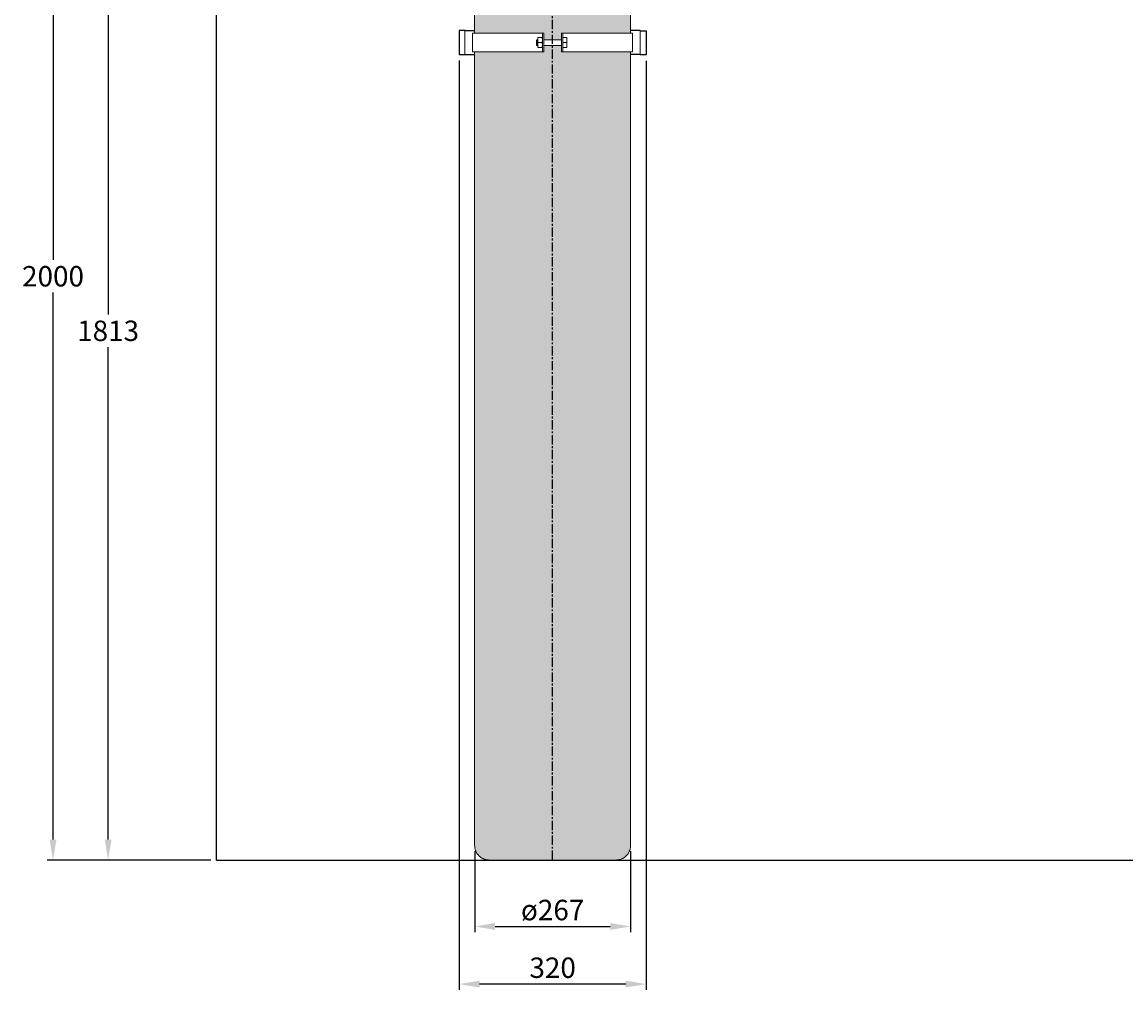
# Model space of a CAD drawing. Units: millimetres. Extents: x 10131 to 35598, y 6512 to 15765.
# Drawn here: x 32438 to 34328, y 12943 to 14601 of the extents above; entities that cross this region are included whole.
import ezdxf

# ---------------------------------------------------------------- set-up
doc = ezdxf.new("R2010")
doc.units = ezdxf.units.MM
doc.header["$LTSCALE"] = 0.5
doc.linetypes.add('CENTER', pattern=[50.8, 31.75, -6.35, 6.35, -6.35])
doc.layers.add('1', color=250, linetype='CENTER')
doc.layers.add('FARVER', color=7, linetype='Continuous')
doc.layers.add('P-PIPE', color=7, linetype='Continuous', lineweight=18)
doc.styles.add('Sanserif', font='sanss___.ttf')
doc.dimstyles.get("Standard").update_dxf_attribs({"dimtxt": 3.5, "dimasz": 3.5, "dimexe": 1, "dimexo": 1, "dimgap": 1, "dimtad": 1, "dimtih": 1, "dimtoh": 1, "dimdec": 0, "dimzin": 0, "dimdsep": 46, "dimtxsty": 'Sanserif', "dimcen": 1, "dimclrd": 256, "dimclre": 256, "dimclrt": 256, "dimadec": 0, "dimazin": 0, "dimtfac": 1, "dimtdec": 0, "dimtofl": 0, "dimtmove": 0, "dimatfit": 3, "dimfxl": 1, "dimtolj": 1, "dimtzin": 0, "dimarcsym": 0})

# ---------------------------------------------------------------- blocks, each defined once
blk = doc.blocks.new('80L 300 Bar Cylinder INERGEN')
blk.add_line((7711.9, 0), (7929.2, 0))
at = {"layer": 'P-PIPE'}
for p, q in [((7686.9, 1624.2), (7686.9, 1416)), ((7953.9, 1416), (7953.9, 1624.2)), ((7683.4, 1416), (7683.4, 1384)), ((7683.4, 1416), (7800.8, 1416)), ((7793.4, 1405), (7792.9, 1404.5)), ((7792.9, 1404.4), (7792.9, 1400)), ((7792.9, 1400), (7792.9, 1395.6)), ((7794.9, 1405), (7793.4, 1405)), ((7793.4, 1400), (7793.4, 1404.9)), ((7793.4, 1400), (7793.4, 1395.1)), ((7794.9, 1404.2), (7794.9, 1408.5)), ((7794.9, 1395.8), (7794.9, 1404.2)), ((7802.2, 1408.5), (7795.7, 1408.5)), ((7802.2, 1400), (7795.7, 1400)), ((7800.8, 1416), (7802.9, 1416)), ((7805.4, 1416), (7802.9, 1416)), ((7802.9, 1416), (7802.9, 1406)), ((7802.9, 1406), (7802.9, 1394)), ((7805.4, 1416), (7805.4, 1406)), ((7805.4, 1394), (7805.4, 1406)), ((7835.4, 1405), (7805.4, 1405)), ((7837.9, 1416), (7835.4, 1416)), ((7835.4, 1406), (7835.4, 1416)), ((7835.4, 1406), (7835.4, 1394)), ((7837.9, 1406), (7837.9, 1416)), ((7837.9, 1416), (7840.1, 1416)), ((7844.2, 1408.5), (7837.9, 1408.5)), ((7837.9, 1394), (7837.9, 1406)), ((7844.2, 1400), (7837.9, 1400)), ((7840.1, 1416), (7957.4, 1416)), ((7844.9, 1404.2), (7844.9, 1408.5)), ((7844.9, 1395.8), (7844.9, 1404.2)), ((7957.4, 1384), (7957.4, 1416)), ((7800.8, 1384), (7683.4, 1384)), ((7686.9, 1384), (7686.9, 25)), ((7792.9, 1395.5), (7793.4, 1395)), ((7793.4, 1395), (7794.9, 1395)), ((7794.9, 1391.5), (7794.9, 1395.8)), ((7795.7, 1391.5), (7802.2, 1391.5)), ((7802.9, 1384), (7800.8, 1384)), ((7802.9, 1394), (7802.9, 1384)), ((7802.9, 1384), (7805.4, 1384)), ((7805.4, 1395), (7835.4, 1395)), ((7805.4, 1384), (7805.4, 1394)), ((7835.4, 1394), (7835.4, 1384)), ((7835.4, 1384), (7837.9, 1384)), ((7837.9, 1384), (7837.9, 1394)), ((7837.9, 1391.5), (7844.2, 1391.5)), ((7840.1, 1384), (7837.9, 1384)), ((7957.4, 1384), (7840.1, 1384)), ((7844.9, 1391.5), (7844.9, 1395.8)), ((7953.9, 25), (7953.9, 1384))]:
    blk.add_line(p, q, dxfattribs=at)
at = {"layer": 'P-PIPE', "flags": 128}
for points in [[(7670.4, 1420.5), (7670.4, 1420.5), (7670.4, 1420), (7670.4, 1415), (7670.4, 1411.1), (7670.4, 1411)], [(7970.4, 1411), (7970.4, 1411.1), (7970.4, 1415), (7970.4, 1420), (7970.4, 1420.5), (7970.4, 1420.5)], [(7670.4, 1411.4), (7670.4, 1400), (7670.4, 1388.6)], [(7970.4, 1388.6), (7970.4, 1400), (7970.4, 1411.4)], [(7670.4, 1389), (7670.4, 1386.1), (7670.4, 1379.5)], [(7970.4, 1379.5), (7970.4, 1386.1), (7970.4, 1389)], [(7711.9, 0), (7710.9, 0), (7709.9, 0.1), (7708.9, 0.2), (7708, 0.3), (7707, 0.5), (7706, 0.7), (7705, 1), (7704.1, 1.3), (7703.1, 1.6), (7702.2, 2), (7701.3, 2.4), (7700.4, 2.8), (7699.5, 3.3), (7698.7, 3.8), (7697.8, 4.4), (7697, 4.9), (7696.2, 5.6), (7695.5, 6.2), (7694.7, 6.9), (7694, 7.6), (7693.3, 8.3), (7692.7, 9.1), (7692, 9.9), (7691.5, 10.7), (7690.9, 11.5), (7690.4, 12.3), (7689.9, 13.2), (7689.4, 14.1), (7689, 15), (7688.6, 15.9), (7688.3, 16.9), (7688, 17.8), (7687.7, 18.8), (7687.5, 19.8), (7687.3, 20.8), (7687.2, 21.7), (7687, 22.7), (7687, 23.7), (7686.9, 24.7), (7686.9, 25)], [(7711.9, 0), (7710.9, 0), (7709.9, 0.1), (7708.9, 0.2), (7708, 0.3), (7707, 0.5), (7706, 0.7), (7705, 1), (7704.1, 1.3), (7703.1, 1.6), (7702.2, 2), (7701.3, 2.4), (7700.4, 2.8), (7699.5, 3.3), (7698.7, 3.8), (7697.8, 4.4), (7697, 4.9), (7696.2, 5.6), (7695.5, 6.2), (7694.7, 6.9), (7694, 7.6), (7693.3, 8.3), (7692.7, 9.1), (7692, 9.9), (7691.5, 10.7), (7690.9, 11.5), (7690.4, 12.3), (7689.9, 13.2), (7689.4, 14.1), (7689, 15), (7688.6, 15.9), (7688.3, 16.9), (7688, 17.8), (7687.7, 18.8), (7687.5, 19.8), (7687.3, 20.8), (7687.2, 21.7), (7687, 22.7), (7687, 23.7), (7686.9, 24.7), (7686.9, 25)], [(7953.9, 25), (7953.9, 24), (7953.9, 23), (7953.8, 22), (7953.6, 21), (7953.4, 20), (7953.2, 19.1), (7953, 18.1), (7952.7, 17.1), (7952.3, 16.2), (7952, 15.3), (7951.6, 14.4), (7951.1, 13.5), (7950.6, 12.6), (7950.1, 11.7), (7949.6, 10.9), (7949, 10.1), (7948.4, 9.3), (7947.7, 8.5), (7947.1, 7.8), (7946.4, 7.1), (7945.6, 6.4), (7944.9, 5.7), (7944.1, 5.1), (7943.3, 4.5), (7942.4, 4), (7941.6, 3.4), (7940.7, 3), (7939.8, 2.5), (7938.9, 2.1), (7938, 1.7), (7937.1, 1.4), (7936.1, 1), (7935.1, 0.8), (7934.2, 0.6), (7933.2, 0.4), (7932.2, 0.2), (7931.2, 0.1), (7930.2, 0), (7929.2, 0), (7928.9, 0)], [(7953.9, 25), (7953.9, 24), (7953.9, 23), (7953.8, 22), (7953.6, 21), (7953.4, 20), (7953.2, 19.1), (7953, 18.1), (7952.7, 17.1), (7952.3, 16.2), (7952, 15.3), (7951.6, 14.4), (7951.1, 13.5), (7950.6, 12.6), (7950.1, 11.7), (7949.6, 10.9), (7949, 10.1), (7948.4, 9.3), (7947.7, 8.5), (7947.1, 7.8), (7946.4, 7.1), (7945.6, 6.4), (7944.9, 5.7), (7944.1, 5.1), (7943.3, 4.5), (7942.4, 4), (7941.6, 3.4), (7940.7, 3), (7939.8, 2.5), (7938.9, 2.1), (7938, 1.7), (7937.1, 1.4), (7936.1, 1), (7935.1, 0.8), (7934.2, 0.6), (7933.2, 0.4), (7932.2, 0.2), (7931.2, 0.1), (7930.2, 0), (7929.2, 0), (7928.9, 0)]]:
    blk.add_lwpolyline(points, dxfattribs=at)
at = {"layer": 'P-PIPE'}
for points in [[(7794.9, 1404.2), (7794.9, 1405), (7795.1, 1406.4), (7795.5, 1407.8), (7795.7, 1408.5)], [(7795.7, 1408.5), (7795.5, 1408.5), (7795.1, 1408.5), (7794.9, 1408.5), (7794.9, 1408.5)], [(7795.7, 1400), (7795.5, 1400.7), (7795.1, 1402.1), (7794.9, 1403.5), (7794.9, 1404.2)], [(7794.9, 1395.8), (7794.9, 1396.5), (7795.1, 1397.9), (7795.5, 1399.3), (7795.7, 1400)], [(7802.2, 1408.5), (7802.4, 1407.8), (7802.8, 1406.4), (7802.9, 1405), (7802.9, 1404.2)], [(7802.9, 1408.5), (7802.9, 1408.5), (7802.8, 1408.5), (7802.4, 1408.5), (7802.2, 1408.5)], [(7802.9, 1404.2), (7802.9, 1403.5), (7802.8, 1402.1), (7802.4, 1400.7), (7802.2, 1400)], [(7802.2, 1400), (7802.4, 1399.3), (7802.8, 1397.9), (7802.9, 1396.5), (7802.9, 1395.8)], [(7844.2, 1408.5), (7844.4, 1407.8), (7844.8, 1406.4), (7844.9, 1405), (7844.9, 1404.2)], [(7844.9, 1408.5), (7844.9, 1408.5), (7844.8, 1408.5), (7844.4, 1408.5), (7844.2, 1408.5)], [(7844.9, 1404.2), (7844.9, 1403.5), (7844.8, 1402.1), (7844.4, 1400.7), (7844.2, 1400)], [(7844.2, 1400), (7844.4, 1399.3), (7844.8, 1397.9), (7844.9, 1396.5), (7844.9, 1395.8)], [(7795.7, 1391.5), (7795.5, 1392.2), (7795.1, 1393.6), (7794.9, 1395), (7794.9, 1395.8)], [(7794.9, 1391.5), (7794.9, 1391.5), (7795.1, 1391.5), (7795.5, 1391.5), (7795.7, 1391.5)], [(7802.9, 1395.8), (7802.9, 1395), (7802.8, 1393.6), (7802.4, 1392.2), (7802.2, 1391.5)], [(7802.2, 1391.5), (7802.4, 1391.5), (7802.8, 1391.5), (7802.9, 1391.5), (7802.9, 1391.5)], [(7844.9, 1395.8), (7844.9, 1395), (7844.8, 1393.6), (7844.4, 1392.2), (7844.2, 1391.5)], [(7844.2, 1391.5), (7844.4, 1391.5), (7844.8, 1391.5), (7844.9, 1391.5), (7844.9, 1391.5)]]:
    blk.add_open_spline(points, degree=3, dxfattribs=at)
blk = doc.blocks.new('*D215')
at = {"lineweight": -2, "transparency": 16777216}
for p, q in [((33167.6, 15165.2), (32481.1, 15165.2)), ((32491.1, 15130.2), (32491.1, 14193.4)), ((32491.1, 13200.5), (32491.1, 14137.3)), ((32761.1, 13165.5), (32481.1, 13165.5))]:
    blk.add_line(p, q, dxfattribs=at)
at = {"transparency": 16777216}
for points in [[(32485.3, 15130.2), (32497, 15130.2), (32491.1, 15165.2)], [(32485.3, 13200.5), (32497, 13200.5), (32491.1, 13165.5)]]:
    blk.add_solid(points, dxfattribs=at)
at = {"layer": 'Defpoints', "color": 0, "transparency": 16777216}
for p in [(32491.1, 15165.2), (33177.6, 15165.2), (32771.1, 13165.5)]:
    blk.add_point(p, dxfattribs=at)
at = {"transparency": 16777216, "insert": (32491.1, 14165.3), "char_height": 35, "attachment_point": 5, "style": 'Sanserif'}
blk.add_mtext('\\A1;2000', dxfattribs=at)
blk = doc.blocks.new('*D216')
at = {"lineweight": -2, "transparency": 16777216}
for p, q in [((33316, 14978.4), (32575.4, 14978.4)), ((32585.4, 14943.4), (32585.4, 14100)), ((32585.4, 13200.5), (32585.4, 14043.9)), ((32761.1, 13165.5), (32575.4, 13165.5))]:
    blk.add_line(p, q, dxfattribs=at)
at = {"transparency": 16777216}
for points in [[(32579.6, 14943.4), (32591.3, 14943.4), (32585.4, 14978.4)], [(32579.6, 13200.5), (32591.3, 13200.5), (32585.4, 13165.5)]]:
    blk.add_solid(points, dxfattribs=at)
at = {"layer": 'Defpoints', "color": 0, "transparency": 16777216}
for p in [(33326, 14978.4), (32585.4, 13165.5), (32771.1, 13165.5)]:
    blk.add_point(p, dxfattribs=at)
at = {"transparency": 16777216, "insert": (32585.4, 14071.9), "char_height": 35, "attachment_point": 5, "style": 'Sanserif'}
blk.add_mtext('\\A1;1813', dxfattribs=at)
blk = doc.blocks.new('*D217')
at = {"lineweight": -2, "transparency": 16777216}
for p, q in [((33186.4, 14535), (33186.4, 12943.1)), ((33506.4, 14534.4), (33506.4, 12943.1)), ((33471.4, 12953.1), (33221.4, 12953.1))]:
    blk.add_line(p, q, dxfattribs=at)
at = {"transparency": 16777216}
for points in [[(33221.4, 12958.9), (33221.4, 12947.2), (33186.4, 12953.1)], [(33471.4, 12958.9), (33471.4, 12947.2), (33506.4, 12953.1)]]:
    blk.add_solid(points, dxfattribs=at)
at = {"layer": 'Defpoints', "color": 0, "transparency": 16777216}
for p in [(33186.4, 14545), (33506.4, 14544.4), (33186.4, 12953.1)]:
    blk.add_point(p, dxfattribs=at)
at = {"transparency": 16777216, "insert": (33346.4, 12981.1), "char_height": 35, "attachment_point": 5, "style": 'Sanserif'}
blk.add_mtext('\\A1;320', dxfattribs=at)
blk = doc.blocks.new('*D220')
at = {"lineweight": -2, "transparency": 16777216}
for p, q in [((33212.9, 13180.5), (33212.9, 13041.8)), ((33479.9, 13180.5), (33479.9, 13041.8)), ((33247.9, 13051.8), (33444.9, 13051.8))]:
    blk.add_line(p, q, dxfattribs=at)
at = {"transparency": 16777216}
for points in [[(33247.9, 13057.6), (33247.9, 13045.9), (33212.9, 13051.8)], [(33444.9, 13057.6), (33444.9, 13045.9), (33479.9, 13051.8)]]:
    blk.add_solid(points, dxfattribs=at)
at = {"layer": 'Defpoints', "color": 0, "transparency": 16777216}
for p in [(33212.9, 13190.5), (33479.9, 13190.5), (33479.9, 13051.8)]:
    blk.add_point(p, dxfattribs=at)
at = {"transparency": 16777216, "insert": (33346.4, 13079.9), "char_height": 35, "attachment_point": 5, "style": 'Sanserif'}
blk.add_mtext('\\A1;ø267', dxfattribs=at)

msp = doc.modelspace()

# ---------------------------------------------------------------- hatches: boundary and pattern name
at = {"layer": 'FARVER'}
h = msp.add_hatch(color=1, dxfattribs=at)
h.dxf.hatch_style = 1
h.paths.add_polyline_path([(33346.5, 14560.5), (33331.4, 14560.5), (33331.4, 14549.5), (33328.9, 14549.5), (33326.7, 14549.5), (33212.9, 14549.5), (33212.9, 13190.5), (33212.9, 13190.2), (33212.9, 13189.2), (33213, 13188.2), (33213.1, 13187.2), (33213.3, 13186.2), (33213.4, 13185.2), (33213.7, 13184.3), (33213.9, 13183.3), (33214.2, 13182.3), (33214.6, 13181.4), (33215, 13180.5), (33215.4, 13179.6), (33215.8, 13178.7), (33216.3, 13177.8), (33216.9, 13177), (33217.4, 13176.1), (33218, 13175.3), (33218.6, 13174.5), (33219.3, 13173.8), (33220, 13173), (33220.7, 13172.3), (33221.4, 13171.7), (33222.2, 13171), (33223, 13170.4), (33223.8, 13169.8), (33224.6, 13169.3), (33225.5, 13168.8), (33226.3, 13168.3), (33227.2, 13167.8), (33228.2, 13167.4), (33229.1, 13167.1), (33230, 13166.7), (33231, 13166.4), (33231.9, 13166.2), (33232.9, 13166), (33233.9, 13165.8), (33234.9, 13165.6), (33235.9, 13165.5), (33236.9, 13165.5), (33237.9, 13165.5), (33346.5, 13165.5)])
h.paths.add_polyline_path([(33346.5, 14789.7), (33212.9, 14789.7), (33212.9, 14581.5), (33326.7, 14581.5), (33328.9, 14581.5), (33331.4, 14581.5), (33331.4, 14570.5), (33346.5, 14570.5)])
h.paths.add_polyline_path([(33479.9, 14789.7), (33346.5, 14789.7), (33346.5, 14570.5), (33361.4, 14570.5), (33361.4, 14571.5), (33361.4, 14581.5), (33363.9, 14581.5), (33366, 14581.5), (33479.9, 14581.5)])
h.paths.add_polyline_path([(33479.9, 14549.5), (33366, 14549.5), (33363.9, 14549.5), (33361.4, 14549.5), (33361.4, 14560.5), (33346.5, 14560.5), (33346.5, 13165.5), (33455.2, 13165.5), (33456.2, 13165.5), (33457.2, 13165.6), (33458.2, 13165.7), (33459.1, 13165.8), (33460.1, 13166), (33461.1, 13166.2), (33462.1, 13166.5), (33463, 13166.8), (33464, 13167.2), (33464.9, 13167.5), (33465.8, 13168), (33466.7, 13168.4), (33467.5, 13168.9), (33468.4, 13169.4), (33469.2, 13170), (33470, 13170.6), (33470.8, 13171.2), (33471.6, 13171.8), (33472.3, 13172.5), (33473, 13173.2), (33473.7, 13174), (33474.3, 13174.7), (33474.9, 13175.5), (33475.5, 13176.3), (33476.1, 13177.2), (33476.6, 13178), (33477.1, 13178.9), (33477.5, 13179.8), (33477.9, 13180.7), (33478.3, 13181.7), (33478.6, 13182.6), (33478.9, 13183.6), (33479.2, 13184.5), (33479.4, 13185.5), (33479.6, 13186.5), (33479.7, 13187.5), (33479.8, 13188.5), (33479.9, 13189.5), (33479.9, 13190.5)])

# ---------------------------------------------------------------- linework, layer by layer
for p, q in [((32771.1, 13165.5), (32771.1, 15765.5)), ((33196.4, 14586), (33186.4, 14586)), ((33186.4, 14586), (33186.4, 14545)), ((33196.4, 14586), (33212.9, 14586)), ((33496.4, 14586), (33479.9, 14586)), ((33496.4, 14585.4), (33506.4, 14585.4)), ((33506.4, 14585.4), (33506.4, 14544.4)), ((33186.4, 14545), (33196.4, 14545)), ((33196.4, 14545), (33212.9, 14545)), ((33496.4, 14545), (33479.9, 14545)), ((33506.4, 14544.4), (33496.4, 14544.4)), ((32771.1, 13165.5), (35598, 13165.5))]:
    msp.add_line(p, q)
at = {"layer": '1'}
msp.add_line((33346.2, 13166.1), (33346.2, 15086), dxfattribs=at)

# ---------------------------------------------------------------- block references
msp.add_blockref('80L 300 Bar Cylinder INERGEN', (25525.9, 13165.5))

# ---------------------------------------------------------------- dimensions: what is measured, and where the dimension line sits
for base, p1, p2, picture, middle in [((32491.1, 15165.2), (32771.1, 13165.5), (33177.6, 15165.2), '*D215', (32491.1, 14165.3)), ((32585.4, 13165.5), (33326, 14978.4), (32771.1, 13165.5), '*D216', (32585.4, 14071.9))]:
    dim = msp.add_linear_dim(base=base, p1=p1, p2=p2, angle=90, dimstyle='Standard')
    dim.commit()
    dim.dimension.update_dxf_attribs({"geometry": picture, "text_midpoint": middle})
dim = msp.add_linear_dim(base=(33186.4, 12953.1), p1=(33506.4, 14544.4), p2=(33186.4, 14545), dimstyle='Standard')
dim.commit()
dim.dimension.update_dxf_attribs({"geometry": '*D217', "text_midpoint": (33346.4, 12981.1)})
dim = msp.add_linear_dim(base=(33479.9, 13051.8), p1=(33212.9, 13190.5), p2=(33479.9, 13190.5), text='ø<>', dimstyle='Standard')
dim.commit()
dim.dimension.update_dxf_attribs({"geometry": '*D220', "text_midpoint": (33346.4, 13079.9)})

doc.saveas('drawing.dxf')
